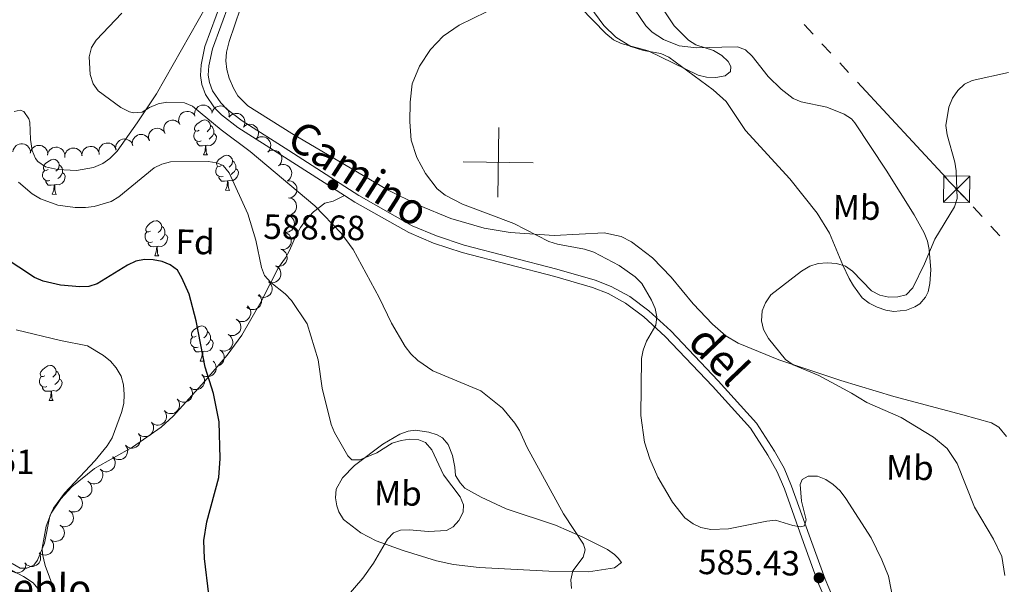
# Model space of a CAD drawing. Units: metres. Extents: x 603424 to 607879, y 719803 to 722773.
# Drawn here: x 607365 to 607647, y 721356 to 721518 of the extents above; entities that cross this region are included whole.
import ezdxf
from ezdxf.enums import TextEntityAlignment as Align

# ---------------------------------------------------------------- set-up
doc = ezdxf.new("R2010")
doc.units = ezdxf.units.M
doc.header["$MEASUREMENT"] = 0
doc.linetypes.add('DGN Style 3', pattern=[73.780546, 52.70039, -21.080156])
for name, color, linetype, lineweight in [('Altimetría', 7, 'Continuous', 0), ('Carátula', 7, 'Continuous', 0), ('Conducción', 7, 'Continuous', 0), ('Entidades_rústicas', 7, 'Continuous', 0), ('Marco', 7, 'Continuous', 0), ('Textos_rotulacion', 7, 'Continuous', 0), ('Viales_ffcc', 7, 'Continuous', 0), ('Zona_arbolada', 7, 'Continuous', 0)]:
    doc.layers.add(name, color=color, linetype=linetype, lineweight=lineweight)
doc.styles.add('Style-arial', font='arial.shx', dxfattribs={"bigfont": 'arialbig.shx'})
doc.styles.add('Style-Arial Narrow', font='txt')
doc.styles.add('Style-ariali', font='ariali.shx', dxfattribs={"bigfont": 'arialibig.shx'})

# ---------------------------------------------------------------- blocks, each defined once
blk = doc.blocks.new('5TME')
at = {"layer": 'Conducción', "color": 7, "linetype": 'Continuous', "lineweight": 0}
for p, q in [((-3.75, 3.75), (3.75, -3.75)), ((3.72, 3.78), (-3.72, -3.78))]:
    blk.add_line(p, q, dxfattribs=at)
at = {"layer": 'Conducción', "color": 7, "linetype": 'Continuous', "lineweight": 0, "flags": 128}
blk.add_lwpolyline([(-3.75, -3.75), (3.75, -3.75), (3.75, 3.75), (-3.75, 3.75), (-3.72, -3.78)], dxfattribs=at)
blk = doc.blocks.new('5PATER')
at = {"layer": 'Altimetría', "linetype": 'Continuous', "lineweight": 0}
h = blk.add_hatch(color=51, dxfattribs=at)
edge = h.paths.add_edge_path()
edge.add_ellipse((0, 0), major_axis=(-1.1, -1.11), ratio=0.999422, start_angle=0, end_angle=360)

msp = doc.modelspace()

# ---------------------------------------------------------------- linework, layer by layer
at = {"layer": 'Altimetría', "color": 30, "linetype": 'Continuous', "lineweight": 0, "flags": 128}
for points, elevation in [([(607525.6, 721521.46), (607532.86, 721514.03), (607535.02, 721512.27), (607537.27, 721511.18), (607544.94, 721509.09), (607559.25, 721502.08), (607561.69, 721501.52), (607564.38, 721501.43), (607567.03, 721501.92), (607568.58, 721503.2), (607568.62, 721504.56), (607567.82, 721506.03), (607566.04, 721507.78), (607563.68, 721509.15), (607558.64, 721510.85), (607556.5, 721512.15), (607552.43, 721516.24), (607543.15, 721530.17)], 585), ([(607545.43, 721392.29), (607543.92, 721397.14), (607542.89, 721404.77), (607543.06, 721421), (607543.53, 721423.45), (607544.47, 721425.97), (607547.15, 721430.59), (607547.45, 721432.93), (607546.95, 721435.38), (607545.92, 721437.76), (607543.15, 721442.49), (607541.29, 721444.44), (607536.72, 721447.66), (607529.44, 721451.49), (607526.77, 721452.3), (607519, 721453.73), (607516.53, 721454.53), (607506.58, 721459.66), (607491.84, 721465.24), (607486.9, 721467.78), (607484.58, 721469.61), (607481.3, 721474), (607478.76, 721478.56), (607477.17, 721483.56), (607476.79, 721488.78), (607476.9, 721494.35), (607477.45, 721499.69), (607479.57, 721504.72), (607482.66, 721509.46), (607486.33, 721513.32), (607490.93, 721516.48), (607502.63, 721522.17)], 585), ([(607523.03, 721355.19), (607522.85, 721357.71), (607523.42, 721360.32), (607526.41, 721364.23), (607526.94, 721366.32), (607526.43, 721367.93), (607520.79, 721376.55), (607510.35, 721395.56), (607508.19, 721400.48), (607506.83, 721402.57), (607503.31, 721406.85), (607497.1, 721411.75), (607483.4, 721417.55), (607479.08, 721420.47), (607477.09, 721422.39), (607475.48, 721424.52), (607471.56, 721431.18), (607468, 721438.53), (607460.55, 721452.26), (607457.1, 721456.87), (607449.58, 721464.69), (607431.06, 721480.24), (607422.75, 721486.48), (607414.58, 721493.21), (607412.31, 721494.25), (607407.25, 721494.36), (607404.72, 721493.93), (607402.32, 721492.88), (607400.22, 721491.5), (607397.71, 721491.31), (607396.56, 721491.66), (607394.1, 721492.89), (607387.56, 721497.66), (607386.11, 721499.69), (607385.28, 721502.29), (607385.03, 721507.33), (607385.65, 721510.07), (607387, 721512.18), (607394.4, 721519.82)], 590), ([(607598.91, 721448.21), (607601.41, 721447.42), (607603.49, 721446.04), (607608.93, 721440.44), (607611.3, 721439.18), (607613.87, 721438.58), (607616.44, 721438.64), (607618.85, 721439.3), (607620.7, 721441.22), (607624.09, 721448.14), (607626.98, 721455.23), (607632.62, 721464.46), (607633.36, 721466.85), (607633.08, 721474.77), (607632.7, 721477.24), (607630.49, 721485.02), (607630.14, 721487.7), (607630.98, 721492.98), (607632.02, 721495.54), (607633.57, 721497.74), (607635.46, 721499.52), (607637.7, 721500.63), (607648.11, 721502.86)], 580), ([(607456.2, 721349.9), (607463.31, 721358.18), (607466.33, 721362.43), (607470.39, 721369.33), (607472.08, 721371.17), (607474.07, 721371.95), (607476.57, 721372.04), (607482.1, 721371.54), (607487.28, 721371.77), (607489.19, 721372.82), (607490.78, 721374.69), (607492.04, 721377.03), (607492.09, 721379.16), (607491.22, 721381.47), (607486.45, 721387.74), (607483.06, 721394.9), (607481.25, 721396.98), (607479.31, 721397.8), (607476.82, 721397.93), (607474.27, 721397.57), (607471.75, 721396.81), (607467.29, 721394.08), (607462.47, 721392.02), (607460.16, 721392.07), (607459.07, 721393.14), (607455.22, 721399.82), (607454.27, 721402.15), (607451.71, 721412.57), (607450.52, 721420.67), (607447.41, 721430.96), (607442.88, 721437.63), (607441.09, 721439.51), (607436.96, 721442.76), (607435.17, 721444.76), (607434.31, 721447.1), (607432.7, 721454.9), (607430.39, 721462.47), (607425.05, 721474.21), (607423.39, 721476.23), (607421.52, 721477.05), (607419.04, 721477.42), (607408.27, 721477.31), (607405.85, 721476.7), (607403.6, 721475.6), (607393.53, 721467.28), (607391.33, 721465.95), (607386.47, 721464.56), (607383.92, 721464.29), (607381.01, 721464.21), (607376.03, 721464.96), (607371.04, 721466.69), (607368.73, 721468.13), (607364.79, 721471.5)], 595), ([(607647.03, 721358.92), (607646.15, 721364.37), (607643.77, 721369.37), (607638.38, 721378.48), (607633.42, 721390.99), (607630.58, 721395.3), (607626.62, 721398.48), (607617.35, 721404.18), (607607.55, 721408.42), (607603.15, 721411.15), (607593.78, 721416.13), (607586.46, 721419.18), (607584.27, 721420.73), (607579.4, 721426.76), (607577.97, 721429.35), (607577.38, 721431.78), (607577.63, 721434.64), (607578.56, 721436.95), (607580.11, 721439.25), (607588.81, 721446.06), (607591.2, 721447.48), (607593.58, 721448.24), (607596.24, 721448.44), (607598.91, 721448.21)], 580), ([(607362.96, 721362.33), (607365.23, 721361.05), (607367.21, 721360.99), (607369.14, 721361.87), (607370.25, 721363.37), (607372.25, 721368.22), (607373.73, 721375.89), (607374.77, 721378.16), (607377.92, 721382.54), (607386.76, 721391.82), (607390.16, 721396.02), (607391.61, 721398.36), (607394.29, 721405.56), (607394.91, 721408.18), (607395.01, 721410.77), (607394.84, 721413.54), (607394.21, 721415.96), (607392.73, 721418.41), (607391.07, 721420.28), (607389.08, 721421.9), (607384.5, 721424.68), (607376.8, 721426.16), (607364.14, 721429.24)], 605), ([(607616.83, 721343.12), (607613.72, 721358.77), (607611.88, 721363.43), (607608.83, 721369.69), (607601.51, 721381), (607599.87, 721383.21), (607597.9, 721385.02), (607595.78, 721386.43), (607593.45, 721387.33), (607590.8, 721387.34), (607589.03, 721386.39), (607588.47, 721384.96), (607588.85, 721380.2), (607590.14, 721374.9), (607589.69, 721373.18), (607588.59, 721372.85), (607586.39, 721373.23), (607581.41, 721374.73), (607578.91, 721374.52), (607568, 721372.31), (607562.89, 721372.14), (607560.07, 721372.68), (607557.81, 721373.73), (607555.5, 721375.47), (607551.92, 721379.94), (607547.75, 721387.1), (607545.43, 721392.29)], 585)]:
    msp.add_lwpolyline(points, dxfattribs=dict(at, elevation=elevation))
at = {"layer": 'Altimetría', "color": 30, "linetype": 'Continuous', "lineweight": 30, "elevation": 600, "flags": 128}
msp.add_lwpolyline([(607419.28, 721353.48), (607417.98, 721363.79), (607417.87, 721368.94), (607418.64, 721374.27), (607422.11, 721386.95), (607422.46, 721392.45), (607422.26, 721402.95), (607420.57, 721411.05), (607418.16, 721418.53), (607415.61, 721431.82), (607413.63, 721439.46), (607411.56, 721444.11), (607410.26, 721446.29), (607408.23, 721447.83), (607405.92, 721448.8), (607403.33, 721449.29), (607400.82, 721449.33), (607398.36, 721448.87), (607395.95, 721447.79), (607387.34, 721442.4), (607384.95, 721441.69), (607382.31, 721441.51), (607376.77, 721442.02), (607371.83, 721443.15), (607369.41, 721444.19), (607360.42, 721450.12)], dxfattribs=at)
at = {"layer": 'Carátula', "color": 7, "linetype": 'Continuous', "lineweight": 0}
for p, q in [((607501.91, 721467.18), (607502.22, 721487.18)), ((607492.06, 721477.33), (607512.06, 721477.02))]:
    msp.add_line(p, q, dxfattribs=at)
msp.add_3dface([(603423.59, 719802.91), (607878.59, 719802.91), (607878.59, 722772.93), (603423.59, 722772.93)], dxfattribs=at)
at = {"layer": 'Conducción', "color": 6, "linetype": 'Continuous', "lineweight": 0}
for p, q in [((607592.15, 721513.88, 582.91), (607589.6, 721516.63, 583.09)), ((607597.24, 721508.38, 582.55), (607594.69, 721511.13, 582.73)), ((607602.33, 721502.88, 582.19), (607599.78, 721505.63, 582.37)), ((607630.32, 721472.65, 580.21), (607604.87, 721500.13, 582.01)), ((607640.51, 721461.65, 579.98), (607637.96, 721464.4, 579.99)), ((607645.61, 721456.15, 579.96), (607643.06, 721458.9, 579.97))]:
    msp.add_line(p, q, dxfattribs=at)
at = {"layer": 'Conducción', "color": 6, "linetype": 'Continuous', "lineweight": 0, "extrusion": (-0.73324, -0.679828, 0.013931), "elevation": -936007.58, "flags": 128}
msp.add_lwpolyline([(-115932.21, 13620.79), (-115935.42, 13620.8), (-115935.96, 13620.83)], dxfattribs=at)
at = {"layer": 'Entidades_rústicas', "color": 92, "linetype": 'Continuous', "lineweight": 0, "flags": 128}
for points in [[(607416.52, 721486.38), (607415.99, 721486.13), (607415.46, 721486.19), (607415.2, 721486.56), (607415.15, 721486.99), (607415.32, 721487.51), (607415.81, 721488.1), (607416.45, 721488.62), (607417.36, 721489.19), (607418.11, 721489.34), (607418.53, 721489.27), (607419.06, 721488.95), (607419.58, 721488.36), (607419.73, 721487.72), (607419.61, 721486.87), (607419.17, 721486.34), (607418.75, 721485.92)], [(607419.73, 721487.72), (607420.2, 721487.39), (607420.51, 721486.75), (607420.66, 721486.43), (607420.65, 721485.85), (607420.65, 721485.42), (607420.26, 721484.74), (607419.84, 721484.26), (607419.35, 721483.85)], [(607417.06, 721483.3), (607416.64, 721483.14), (607416.05, 721483.21), (607415.58, 721483.43), (607415.16, 721483.86), (607414.95, 721484.45), (607414.96, 721484.87), (607415.03, 721485.45), (607415.46, 721486.14)], [(607420.65, 721485.42), (607421.1, 721485.16), (607421.43, 721484.54), (607421.31, 721483.82), (607421.09, 721483.18), (607420.49, 721482.45), (607419.69, 721481.99), (607418.84, 721482.1), (607418.41, 721481.98)], [(607418.3, 721481.98), (607417.41, 721481.91), (607416.57, 721481.92), (607416.15, 721482.36), (607415.84, 721482.84), (607415.84, 721483.15)], [(607417.72, 721479.3), (607418.17, 721480.46), (607418.3, 721481.98), (607418.41, 721481.98), (607418.44, 721481.39), (607418.46, 721480.71), (607418.52, 721480.09), (607418.63, 721479.69), (607418.84, 721479.29)], [(607417.72, 721479.3), (607418.84, 721479.29)], [(607422.85, 721476.25), (607422.31, 721475.99), (607421.78, 721476.06), (607421.52, 721476.43), (607421.47, 721476.86), (607421.64, 721477.37), (607422.13, 721477.96), (607422.77, 721478.48), (607423.68, 721479.05), (607424.43, 721479.2), (607424.85, 721479.14), (607425.38, 721478.82), (607425.9, 721478.22), (607426.05, 721477.58), (607425.93, 721476.73), (607425.5, 721476.21), (607425.07, 721475.79)], [(607373.27, 721475.1), (607372.73, 721474.85), (607372.2, 721474.91), (607371.94, 721475.28), (607371.9, 721475.71), (607372.06, 721476.23), (607372.55, 721476.82), (607373.2, 721477.34), (607374.1, 721477.91), (607374.85, 721478.06), (607375.28, 721477.99), (607375.8, 721477.67), (607376.32, 721477.08), (607376.47, 721476.44), (607376.35, 721475.59), (607375.92, 721475.06), (607375.49, 721474.65)], [(607376.47, 721476.44), (607376.94, 721476.11), (607377.25, 721475.47), (607377.4, 721475.15), (607377.39, 721474.57), (607377.39, 721474.14), (607377.01, 721473.46), (607376.58, 721472.98), (607376.09, 721472.57)], [(607423.38, 721473.16), (607422.96, 721473.01), (607422.37, 721473.08), (607421.9, 721473.3), (607421.48, 721473.73), (607421.28, 721474.31), (607421.28, 721474.73), (607421.35, 721475.32), (607421.78, 721476)], [(607426.05, 721477.58), (607426.52, 721477.26), (607426.83, 721476.62), (607426.98, 721476.29), (607426.97, 721475.71), (607426.97, 721475.29), (607426.59, 721474.6), (607426.16, 721474.13), (607425.67, 721473.72)], [(607373.8, 721472.02), (607373.38, 721471.86), (607372.79, 721471.93), (607372.32, 721472.15), (607371.9, 721472.58), (607371.7, 721473.17), (607371.7, 721473.59), (607371.77, 721474.17), (607372.2, 721474.86)], [(607377.39, 721474.14), (607377.84, 721473.88), (607378.17, 721473.26), (607378.05, 721472.54), (607377.83, 721471.9), (607377.24, 721471.17), (607376.44, 721470.71), (607375.59, 721470.82), (607375.15, 721470.7)], [(607424.62, 721471.85), (607423.73, 721471.78), (607422.89, 721471.79), (607422.47, 721472.23), (607422.16, 721472.71), (607422.16, 721473.02)], [(607426.97, 721475.29), (607427.42, 721475.03), (607427.75, 721474.41), (607427.63, 721473.69), (607427.41, 721473.05), (607426.82, 721472.32), (607426.01, 721471.85), (607425.17, 721471.97), (607424.73, 721471.85)], [(607375.04, 721470.7), (607374.15, 721470.63), (607373.31, 721470.64), (607372.89, 721471.08), (607372.58, 721471.56), (607372.58, 721471.87)], [(607374.46, 721468.03), (607374.91, 721469.18), (607375.04, 721470.7), (607375.15, 721470.7), (607375.18, 721470.11), (607375.21, 721469.43), (607375.27, 721468.81), (607375.37, 721468.41), (607375.58, 721468.01)], [(607424.04, 721469.17), (607424.49, 721470.33), (607424.62, 721471.85), (607424.73, 721471.85), (607424.76, 721471.26), (607424.78, 721470.58), (607424.84, 721469.96), (607424.95, 721469.56), (607425.16, 721469.15)], [(607374.46, 721468.03), (607375.58, 721468.01)], [(607424.04, 721469.17), (607425.16, 721469.15)], [(607402.58, 721457.51), (607402.04, 721457.25), (607401.52, 721457.32), (607401.26, 721457.69), (607401.21, 721458.12), (607401.38, 721458.63), (607401.86, 721459.22), (607402.51, 721459.74), (607403.42, 721460.31), (607404.16, 721460.46), (607404.59, 721460.4), (607405.11, 721460.08), (607405.63, 721459.48), (607405.78, 721458.84), (607405.66, 721457.99), (607405.23, 721457.47), (607404.8, 721457.05)], [(607405.78, 721458.84), (607406.25, 721458.52), (607406.56, 721457.88), (607406.71, 721457.55), (607406.71, 721456.97), (607406.7, 721456.55), (607406.32, 721455.86), (607405.89, 721455.39), (607405.4, 721454.98)], [(607403.12, 721454.42), (607402.69, 721454.27), (607402.1, 721454.34), (607401.63, 721454.56), (607401.21, 721454.99), (607401.01, 721455.57), (607401.02, 721455.99), (607401.08, 721456.58), (607401.51, 721457.26)], [(607406.7, 721456.55), (607407.15, 721456.29), (607407.49, 721455.67), (607407.36, 721454.95), (607407.14, 721454.31), (607406.55, 721453.58), (607405.75, 721453.11), (607404.9, 721453.23), (607404.47, 721453.11)], [(607404.36, 721453.11), (607403.47, 721453.04), (607402.62, 721453.05), (607402.2, 721453.49), (607401.89, 721453.97), (607401.89, 721454.28)], [(607403.77, 721450.43), (607404.22, 721451.59), (607404.36, 721453.11), (607404.47, 721453.11), (607404.49, 721452.52), (607404.52, 721451.84), (607404.58, 721451.22), (607404.69, 721450.82), (607404.9, 721450.41)], [(607403.77, 721450.43), (607404.9, 721450.41)], [(607415.62, 721427.4), (607415.09, 721427.14), (607414.56, 721427.21), (607414.3, 721427.58), (607414.25, 721428), (607414.42, 721428.52), (607414.91, 721429.11), (607415.55, 721429.63), (607416.46, 721430.2), (607417.21, 721430.35), (607417.63, 721430.29), (607418.16, 721429.97), (607418.68, 721429.37), (607418.83, 721428.73), (607418.71, 721427.88), (607418.27, 721427.36), (607417.85, 721426.94)], [(607418.83, 721428.73), (607419.3, 721428.41), (607419.6, 721427.76), (607419.76, 721427.44), (607419.75, 721426.86), (607419.74, 721426.44), (607419.36, 721425.75), (607418.94, 721425.28), (607418.45, 721424.87)], [(607416.16, 721424.31), (607415.73, 721424.16), (607415.15, 721424.23), (607414.68, 721424.44), (607414.26, 721424.87), (607414.05, 721425.46), (607414.06, 721425.88), (607414.12, 721426.47), (607414.56, 721427.15)], [(607419.74, 721426.44), (607420.19, 721426.18), (607420.53, 721425.56), (607420.41, 721424.84), (607420.19, 721424.2), (607419.59, 721423.47), (607418.79, 721423), (607417.94, 721423.12), (607417.51, 721422.99)], [(607417.4, 721423), (607416.51, 721422.92), (607415.66, 721422.94), (607415.25, 721423.37), (607414.93, 721423.85), (607414.94, 721424.17)], [(607416.81, 721420.32), (607417.27, 721421.47), (607417.4, 721423), (607417.51, 721422.99), (607417.54, 721422.41), (607417.56, 721421.72), (607417.62, 721421.11), (607417.73, 721420.71), (607417.94, 721420.3)], [(607416.81, 721420.32), (607417.94, 721420.3)], [(607372.36, 721416.12), (607371.83, 721415.86), (607371.3, 721415.93), (607371.04, 721416.3), (607370.99, 721416.73), (607371.16, 721417.24), (607371.65, 721417.83), (607372.29, 721418.35), (607373.2, 721418.92), (607373.95, 721419.07), (607374.37, 721419.01), (607374.9, 721418.69), (607375.42, 721418.09), (607375.57, 721417.45), (607375.45, 721416.6), (607375.01, 721416.08), (607374.59, 721415.66)], [(607375.57, 721417.45), (607376.04, 721417.13), (607376.35, 721416.48), (607376.5, 721416.16), (607376.49, 721415.58), (607376.49, 721415.16), (607376.11, 721414.47), (607375.68, 721414), (607375.19, 721413.59)], [(607372.9, 721413.03), (607372.48, 721412.88), (607371.89, 721412.95), (607371.42, 721413.16), (607371, 721413.59), (607370.8, 721414.18), (607370.8, 721414.6), (607370.87, 721415.19), (607371.3, 721415.87)], [(607376.49, 721415.16), (607376.94, 721414.9), (607377.27, 721414.28), (607377.15, 721413.56), (607376.93, 721412.92), (607376.34, 721412.19), (607375.53, 721411.72), (607374.68, 721411.84), (607374.25, 721411.71)], [(607374.14, 721411.72), (607373.25, 721411.65), (607372.41, 721411.66), (607371.99, 721412.09), (607371.68, 721412.57), (607371.68, 721412.89)], [(607373.56, 721409.04), (607374.01, 721410.19), (607374.14, 721411.72), (607374.25, 721411.71), (607374.28, 721411.13), (607374.3, 721410.44), (607374.36, 721409.83), (607374.47, 721409.43), (607374.68, 721409.02)], [(607373.56, 721409.04), (607374.68, 721409.02)]]:
    msp.add_lwpolyline(points, dxfattribs=at)
at = {"layer": 'Entidades_rústicas', "color": 92, "linetype": 'Continuous', "lineweight": 0}
for points in [[(607539.62, 721523.12, 585.22), (607544.31, 721516.21, 585.22), (607546.08, 721514.46, 585.01), (607549.38, 721512.32, 584.69), (607553.81, 721510.5, 584.69), (607558.78, 721509.97, 584.69), (607566.1, 721510.17, 583.7), (607570.58, 721510.26, 583.62), (607572.87, 721509.39, 583.62), (607574.71, 721507.59, 583.56), (607579.29, 721501.74, 583.1), (607583, 721498.12, 582.8), (607586.48, 721495.48, 582.55), (607588.77, 721494.51, 582.31), (607596.09, 721492.92, 581.48), (607601.03, 721490.93, 581.48), (607603.12, 721489.58, 581.48), (607604.15, 721488.5, 581.48), (607613.08, 721474.93, 581.39), (607621.11, 721462.13, 580.72), (607623.97, 721457, 580.41), (607624.9, 721454.65, 580.19), (607625.43, 721452.21, 579.86), (607625.85, 721446.38, 579.35), (607625.61, 721442.51, 579.35), (607625.06, 721440.09, 579.35), (607624.37, 721438.58, 579.35), (607622.72, 721436.72, 579), (607621.27, 721435.8, 578.81), (607618.91, 721434.9, 578.81), (607615.25, 721434.53, 578.81), (607612.95, 721434.91, 578.81), (607610.53, 721435.74, 578.81), (607608.26, 721436.86, 578.81), (607606.24, 721438.38, 578.81), (607603.69, 721441.81, 578.96), (607602.5, 721443.97, 579.29), (607600.7, 721447.74, 579.88), (607596.9, 721456.95, 580.82), (607593.36, 721462.64, 581.18), (607585.5, 721472.41, 581.48), (607572.81, 721486.31, 583.09), (607567.27, 721494.58, 584.56), (607563.53, 721497.94, 584.69), (607550.86, 721507.29, 584.69), (607548.64, 721508.33, 584.69), (607543.62, 721509.19, 584.69), (607540.05, 721510.29, 584.69), (607535.76, 721512.97, 584.69), (607532.27, 721516.35, 584.69), (607522.95, 721529.16, 585.75)], [(607363.53, 721491.77, 592.89), (607365.24, 721492.12, 592.67), (607366.31, 721491.75, 592.67), (607367.74, 721489.64, 592.67), (607367.99, 721488.7, 592.67), (607368.23, 721483.72, 593.08), (607368.74, 721480.61, 593.14), (607369.66, 721478.28, 593.13), (607370.35, 721477.4, 593.11), (607372.52, 721475.9, 593.02), (607375.98, 721475.12, 592.89), (607381.35, 721474.83, 592.89), (607386.24, 721475.66, 592.26), (607388.88, 721476.88, 592.09), (607390.97, 721478.29, 591.99), (607393.03, 721480.41, 591.8), (607398.76, 721488.47, 590.35), (607404.31, 721496.8, 589.4), (607418.56, 721521.96, 588.31)], [(607428.29, 721521.29, 587.56), (607425.07, 721511.73, 587.56), (607424.35, 721508.73, 587.56), (607424.16, 721506.27, 587.56), (607424.39, 721503.76, 587.56), (607425.05, 721501.27, 587.56), (607426.29, 721498.38, 587.68), (607427.58, 721496.21, 587.91), (607430.42, 721493.36, 588.1), (607443, 721485.4, 587.56), (607470.4, 721469.35, 586.4), (607479.27, 721464.9, 586.01), (607488.54, 721461.15, 585.62), (607498.09, 721458.32, 585.23), (607505.51, 721457.14, 584.91), (607518.09, 721456.24, 584.36), (607532.36, 721457.02, 583.29), (607537.21, 721455.98, 583.33), (607540.23, 721454.47, 583.29), (607546.19, 721449.84, 582.66), (607551.53, 721444.32, 582.04), (607557.89, 721436.65, 581.33), (607563.42, 721430.83, 580.93), (607567.21, 721427.56, 580.75), (607570.74, 721425.42, 580.62), (607582.35, 721420.69, 580.32), (607600.11, 721414.79, 579.55), (607615.31, 721410.12, 578.49), (607634.99, 721404.92, 577.95), (607643.22, 721402.65, 576.88), (607645.36, 721401.38, 576.87), (607647.5, 721398.76, 577.42)], [(607374.9, 721355.08, 603.76), (607372.4, 721361.8, 603.99), (607371.65, 721365.05, 604.14), (607371.58, 721366.79, 604.21), (607372.75, 721373.08, 603.97), (607374.12, 721376.78, 604.18), (607376.93, 721380.91, 604.77), (607380.01, 721384.35, 604.77), (607386.58, 721389.55, 604.65), (607397.37, 721395.67, 603.34), (607405.59, 721401.34, 602.31), (607409.06, 721404.56, 601.81), (607418.12, 721414.51, 600.15), (607424.54, 721421.99, 598.62), (607428.67, 721427.75, 597.64), (607434.24, 721437.39, 596.1), (607439.22, 721447.04, 593.28), (607441.21, 721449.81, 593.71), (607442.34, 721451.94, 593.19), (607444.27, 721456.33, 591.64), (607445.47, 721458.56, 591.09), (607446.96, 721460.56, 590.99), (607449.21, 721463.05, 590.24), (607452.41, 721465.51, 589.12), (607454.79, 721466.06, 588.54), (607458.06, 721467.7, 588.29)], [(607497.19, 721381.32, 593.9), (607504.31, 721378.05, 592.75), (607518.41, 721373.3, 590.58), (607526.32, 721369.9, 589.33), (607533.3, 721366.34, 588.22), (607535.31, 721364.9, 588.11), (607536.42, 721363.9, 588.22), (607537.31, 721362.64, 588.44), (607535.33, 721361.13, 588.65), (607527.91, 721360.01, 589.68), (607516.51, 721360.16, 591.28), (607496.63, 721361.18, 593.26), (607489.24, 721362.1, 593.88), (607484.38, 721363.15, 594.26), (607474.83, 721366.06, 594.97), (607467.1, 721368.9, 595.75), (607462.72, 721371.14, 596.37), (607457.82, 721375, 596.75), (607456.45, 721377.12, 596.75), (607455.87, 721378.86, 596.75), (607455.53, 721381.19, 596.75), (607455.68, 721383.66, 596.63), (607457.54, 721386.91, 596.23), (607460.97, 721390.4, 595.46), (607469.09, 721396.53, 594.36), (607473.9, 721399.37, 593.9), (607476.29, 721400.23, 593.67), (607478.39, 721400.51, 593.47), (607482.24, 721399.95, 593.25), (607484.6, 721399.17, 593.22), (607486.08, 721398.31, 593.25), (607487.73, 721396.41, 593.39), (607488.96, 721393.31, 593.97), (607489.61, 721389.92, 594.17), (607489.87, 721387.54, 593.9), (607491.21, 721385.47, 593.47), (607492.54, 721383.94, 593.47), (607497.19, 721381.32, 593.9)], [(607355.17, 721364.44, 604.48), (607366.26, 721358.69, 604.24), (607368.99, 721356.81, 604.07), (607371.24, 721354.07, 603.77)]]:
    msp.add_polyline3d(points, dxfattribs=at)
at = {"layer": 'Marco', "color": 7, "linetype": 'Continuous', "lineweight": 0}
msp.add_3dface([(604300.04, 720196.86), (604300.63, 722510.45), (607716.73, 722510.46), (607717.28, 720196.86)], dxfattribs=at)
at = {"layer": 'Viales_ffcc', "color": 7, "linetype": 'Continuous', "lineweight": 0}
for points in [[(607464.49, 721620.5, 591.92), (607464.26, 721619.89, 591.92), (607460.33, 721610.95, 591.59), (607455.16, 721601.1, 590.6), (607451.08, 721594.81, 590.16), (607449.19, 721591.28, 589.95), (607441.44, 721572.1, 588.85), (607433.29, 721547.39, 588.56), (607428.45, 721535.32, 588.13), (607422.97, 721523.46, 587.98), (607418.15, 721510.31, 588.09), (607417.06, 721505.1, 587.86), (607416.86, 721502.02, 587.98), (607417.22, 721499.41, 588.09), (607418.31, 721496.61, 588.23), (607420.92, 721492.8, 588.37), (607422.87, 721490.73, 588.4), (607427.56, 721487.19, 588.57), (607440.93, 721478.7, 588.86), (607458.06, 721467.7, 588.29)], [(607458.06, 721467.7, 588.29), (607461.02, 721465.8, 588.2), (607476.49, 721457.05, 587.57), (607483.59, 721454.01, 587.35), (607491.74, 721451.36, 587.03), (607518.22, 721444.46, 586.28), (607529.06, 721441.34, 586.01), (607533.49, 721439.64, 585.89), (607538.49, 721436.88, 585.68), (607543.75, 721432.96, 585.25), (607549.85, 721427.37, 584.81), (607563.36, 721413.16, 583.23), (607574.24, 721401.13, 583.31), (607579.25, 721393.33, 583.65), (607581.89, 721388.63, 583.92), (607583.94, 721383.7, 584.15), (607588.94, 721369.7, 585.09), (607593.52, 721357.01, 585.36), (607595.74, 721351.94, 585.31), (607600.12, 721343.76, 585.09), (607606.17, 721334.33, 584.36), (607615.98, 721321.39, 582.48), (607629.96, 721305.13, 581.36), (607632.08, 721302.51, 581.35)]]:
    msp.add_polyline3d(points, dxfattribs=at)
at = {"layer": 'Viales_ffcc', "color": 7, "linetype": 'DGN Style 3', "lineweight": 0}
msp.add_polyline3d([(607425.03, 721522.61, 587.98), (607420.3, 721509.69, 588.09), (607419.27, 721504.8, 587.86), (607419.1, 721502.1, 587.98), (607419.4, 721499.98, 588.09), (607420.3, 721497.66, 588.23), (607422.66, 721494.21, 588.37), (607424.36, 721492.4, 588.4), (607428.83, 721489.03, 588.57), (607442.13, 721480.58, 588.86), (607462.18, 721467.71, 588.2), (607477.48, 721459.05, 587.57), (607484.37, 721456.1, 587.35), (607492.36, 721453.51, 587.03), (607518.81, 721446.61, 586.28), (607529.77, 721443.46, 586.01), (607534.43, 721441.66, 585.89), (607539.7, 721438.76, 585.68), (607545.18, 721434.68, 585.25), (607551.42, 721428.96, 584.81), (607564.99, 721414.68, 583.23), (607576.02, 721402.49, 583.31), (607581.16, 721394.48, 583.65), (607583.9, 721389.61, 583.92), (607586.02, 721384.51, 584.15), (607591.04, 721370.45, 585.09), (607595.59, 721357.84, 585.36), (607597.75, 721352.92, 585.31)], dxfattribs=at)
at = {"layer": 'Zona_arbolada', "color": 92, "linetype": 'Continuous', "lineweight": 0, "flags": 128}
for points, elevation in [([(607415.26, 721490.4), (607415.17, 721490.96), (607415.22, 721491.54), (607415.36, 721492), (607415.57, 721492.39), (607415.87, 721492.79), (607416.24, 721493.11), (607416.67, 721493.35), (607417.15, 721493.5), (607417.65, 721493.56), (607418.16, 721493.51), (607418.68, 721493.34), (607419.09, 721493.11), (607419.47, 721492.79), (607419.79, 721492.41), (607419.96, 721492.08), (607420.09, 721491.71)], 596.06), ([(607420.12, 721491.29), (607420.29, 721491.83), (607420.59, 721492.33), (607420.92, 721492.68), (607421.29, 721492.94), (607421.73, 721493.15), (607422.21, 721493.27), (607422.7, 721493.3), (607423.19, 721493.22), (607423.67, 721493.05), (607424.1, 721492.78), (607424.5, 721492.4), (607424.75, 721492), (607424.96, 721491.55), (607425.07, 721491.07), (607425.08, 721490.69), (607425.02, 721490.3)], 595.45), ([(607410.95, 721488), (607410.72, 721488.51), (607410.61, 721489.09), (607410.63, 721489.57), (607410.73, 721490.01), (607410.91, 721490.46), (607411.19, 721490.87), (607411.54, 721491.22), (607411.96, 721491.49), (607412.43, 721491.67), (607412.93, 721491.76), (607413.48, 721491.74), (607413.94, 721491.61), (607414.39, 721491.41), (607414.8, 721491.13), (607415.05, 721490.85), (607415.26, 721490.52)], 596.79), ([(607425.05, 721490.14), (607425.41, 721490.56), (607425.9, 721490.89), (607426.34, 721491.08), (607426.78, 721491.17), (607427.27, 721491.19), (607427.75, 721491.12), (607428.21, 721490.94), (607428.64, 721490.67), (607429, 721490.32), (607429.29, 721489.9), (607429.5, 721489.39), (607429.58, 721488.93), (607429.58, 721488.43), (607429.5, 721487.95), (607429.35, 721487.6), (607429.14, 721487.27)], 595.22), ([(607402.18, 721483.41), (607402.01, 721483.95), (607401.97, 721484.53), (607402.04, 721485.01), (607402.18, 721485.43), (607402.42, 721485.86), (607402.74, 721486.24), (607403.12, 721486.55), (607403.57, 721486.77), (607404.06, 721486.9), (607404.57, 721486.94), (607405.11, 721486.85), (607405.55, 721486.68), (607405.98, 721486.43), (607406.35, 721486.11), (607406.57, 721485.8), (607406.75, 721485.45)], 598.16), ([(607406.67, 721485.5), (607406.44, 721486.01), (607406.34, 721486.59), (607406.35, 721487.07), (607406.45, 721487.51), (607406.64, 721487.96), (607406.91, 721488.37), (607407.26, 721488.72), (607407.69, 721488.99), (607408.16, 721489.18), (607408.66, 721489.26), (607409.21, 721489.24), (607409.66, 721489.12), (607410.11, 721488.91), (607410.52, 721488.63), (607410.77, 721488.35), (607410.99, 721488.02)], 597.47), ([(607429.13, 721487.25), (607429.55, 721487.62), (607430.07, 721487.89), (607430.53, 721488.03), (607430.97, 721488.06), (607431.47, 721488.02), (607431.94, 721487.88), (607432.37, 721487.65), (607432.75, 721487.32), (607433.08, 721486.93), (607433.31, 721486.48), (607433.45, 721485.95), (607433.47, 721485.47), (607433.41, 721484.98), (607433.26, 721484.51), (607433.07, 721484.18), (607432.82, 721483.88)], 595.28), ([(607397.45, 721482), (607397.36, 721482.55), (607397.41, 721483.14), (607397.55, 721483.6), (607397.76, 721483.99), (607398.06, 721484.38), (607398.43, 721484.71), (607398.86, 721484.95), (607399.34, 721485.1), (607399.84, 721485.16), (607400.35, 721485.11), (607400.87, 721484.94), (607401.28, 721484.71), (607401.66, 721484.39), (607401.98, 721484.02), (607402.15, 721483.68), (607402.27, 721483.31)], 598.86), ([(607432.84, 721483.91), (607433.3, 721484.23), (607433.85, 721484.43), (607434.33, 721484.51), (607434.77, 721484.49), (607435.26, 721484.39), (607435.71, 721484.19), (607436.11, 721483.91), (607436.45, 721483.55), (607436.73, 721483.12), (607436.9, 721482.64), (607436.98, 721482.1), (607436.94, 721481.63), (607436.82, 721481.14), (607436.62, 721480.7), (607436.39, 721480.39), (607436.11, 721480.12)], 595.47), ([(607363.21, 721480.15), (607363.3, 721480.71), (607363.53, 721481.24), (607363.8, 721481.64), (607364.13, 721481.95), (607364.53, 721482.23), (607364.99, 721482.42), (607365.47, 721482.51), (607365.97, 721482.51), (607366.47, 721482.41), (607366.93, 721482.2), (607367.38, 721481.88), (607367.69, 721481.53), (607367.96, 721481.11), (607368.14, 721480.65), (607368.2, 721480.28), (607368.2, 721479.89)], 603.65), ([(607368.16, 721479.81), (607368.28, 721480.35), (607368.54, 721480.88), (607368.83, 721481.26), (607369.17, 721481.55), (607369.59, 721481.81), (607370.06, 721481.97), (607370.54, 721482.04), (607371.04, 721482.01), (607371.54, 721481.88), (607371.99, 721481.65), (607372.42, 721481.31), (607372.71, 721480.94), (607372.95, 721480.5), (607373.11, 721480.04), (607373.15, 721479.66), (607373.13, 721479.27)], 603.07), ([(607373.09, 721479.28), (607373.21, 721479.83), (607373.47, 721480.35), (607373.76, 721480.73), (607374.1, 721481.02), (607374.52, 721481.28), (607374.99, 721481.44), (607375.47, 721481.51), (607375.97, 721481.48), (607376.47, 721481.35), (607376.92, 721481.12), (607377.35, 721480.78), (607377.64, 721480.41), (607377.88, 721479.97), (607378.04, 721479.51), (607378.08, 721479.13), (607378.06, 721478.74)], 602.42), ([(607382.94, 721479), (607382.95, 721479.56), (607383.1, 721480.13), (607383.31, 721480.56), (607383.59, 721480.91), (607383.95, 721481.24), (607384.37, 721481.5), (607384.83, 721481.66), (607385.33, 721481.73), (607385.84, 721481.7), (607386.33, 721481.57), (607386.82, 721481.31), (607387.18, 721481.01), (607387.5, 721480.63), (607387.75, 721480.21), (607387.86, 721479.84), (607387.92, 721479.46)], 601.01), ([(607387.83, 721479.68), (607387.77, 721480.24), (607387.85, 721480.82), (607388.01, 721481.28), (607388.24, 721481.66), (607388.56, 721482.03), (607388.95, 721482.34), (607389.39, 721482.56), (607389.88, 721482.68), (607390.38, 721482.71), (607390.89, 721482.64), (607391.4, 721482.45), (607391.8, 721482.19), (607392.16, 721481.86), (607392.46, 721481.46), (607392.62, 721481.12), (607392.72, 721480.74)], 600.3), ([(607392.67, 721480.7), (607392.58, 721481.26), (607392.64, 721481.84), (607392.77, 721482.3), (607392.98, 721482.69), (607393.28, 721483.09), (607393.65, 721483.41), (607394.08, 721483.65), (607394.56, 721483.8), (607395.06, 721483.86), (607395.57, 721483.81), (607396.1, 721483.65), (607396.5, 721483.41), (607396.89, 721483.1), (607397.2, 721482.72), (607397.38, 721482.38), (607397.5, 721482.01)], 599.58), ([(607378.01, 721478.54), (607378.02, 721479.1), (607378.17, 721479.67), (607378.39, 721480.1), (607378.66, 721480.45), (607379.02, 721480.79), (607379.45, 721481.04), (607379.91, 721481.2), (607380.41, 721481.27), (607380.91, 721481.24), (607381.4, 721481.11), (607381.89, 721480.85), (607382.25, 721480.55), (607382.58, 721480.18), (607382.82, 721479.75), (607382.94, 721479.39), (607382.99, 721479)], 601.75), ([(607436.17, 721480.18), (607436.65, 721480.46), (607437.21, 721480.63), (607437.69, 721480.67), (607438.14, 721480.61), (607438.61, 721480.48), (607439.05, 721480.25), (607439.43, 721479.94), (607439.74, 721479.55), (607439.98, 721479.1), (607440.12, 721478.61), (607440.16, 721478.06), (607440.08, 721477.6), (607439.93, 721477.13), (607439.7, 721476.69), (607439.44, 721476.41), (607439.14, 721476.16)], 595.73), ([(607439.25, 721476.25), (607439.76, 721476.47), (607440.34, 721476.56), (607440.83, 721476.53), (607441.26, 721476.42), (607441.71, 721476.23), (607442.11, 721475.94), (607442.45, 721475.59), (607442.71, 721475.16), (607442.89, 721474.68), (607442.97, 721474.18), (607442.93, 721473.63), (607442.8, 721473.18), (607442.58, 721472.73), (607442.3, 721472.33), (607442.01, 721472.08), (607441.68, 721471.88)], 596.11), ([(607441.7, 721471.91), (607442.27, 721471.91), (607442.83, 721471.77), (607443.27, 721471.56), (607443.62, 721471.29), (607443.96, 721470.93), (607444.23, 721470.52), (607444.4, 721470.06), (607444.47, 721469.56), (607444.45, 721469.05), (607444.33, 721468.56), (607444.08, 721468.07), (607443.78, 721467.7), (607443.41, 721467.37), (607442.99, 721467.12), (607442.63, 721467), (607442.25, 721466.94)], 596.94), ([(607442.06, 721467.04), (607442.61, 721466.94), (607443.15, 721466.7), (607443.54, 721466.42), (607443.84, 721466.09), (607444.11, 721465.68), (607444.29, 721465.22), (607444.38, 721464.74), (607444.36, 721464.23), (607444.25, 721463.74), (607444.04, 721463.28), (607443.7, 721462.84), (607443.34, 721462.53), (607442.92, 721462.28), (607442.46, 721462.1), (607442.08, 721462.05), (607441.69, 721462.06)], 598), ([(607441.62, 721462.12), (607442.17, 721461.98), (607442.68, 721461.7), (607443.05, 721461.39), (607443.33, 721461.04), (607443.57, 721460.61), (607443.71, 721460.14), (607443.77, 721459.65), (607443.71, 721459.15), (607443.56, 721458.66), (607443.32, 721458.22), (607442.96, 721457.81), (607442.58, 721457.53), (607442.14, 721457.3), (607441.66, 721457.16), (607441.28, 721457.14), (607440.9, 721457.17)], 598.69), ([(607440.83, 721457.19), (607441.37, 721457.03), (607441.87, 721456.72), (607442.22, 721456.39), (607442.48, 721456.03), (607442.7, 721455.59), (607442.82, 721455.11), (607442.85, 721454.62), (607442.77, 721454.13), (607442.6, 721453.65), (607442.33, 721453.21), (607441.95, 721452.82), (607441.55, 721452.56), (607441.1, 721452.35), (607440.63, 721452.24), (607440.24, 721452.23), (607439.86, 721452.29)], 598.68), ([(607439.99, 721452.26), (607440.5, 721452.02), (607440.95, 721451.65), (607441.26, 721451.27), (607441.47, 721450.88), (607441.62, 721450.41), (607441.68, 721449.92), (607441.64, 721449.44), (607441.5, 721448.95), (607441.26, 721448.5), (607440.94, 721448.11), (607440.51, 721447.77), (607440.08, 721447.56), (607439.61, 721447.42), (607439.12, 721447.37), (607438.74, 721447.42), (607438.37, 721447.53)], 598.53), ([(607438.49, 721447.48), (607438.97, 721447.18), (607439.37, 721446.76), (607439.63, 721446.35), (607439.79, 721445.93), (607439.88, 721445.45), (607439.88, 721444.96), (607439.78, 721444.48), (607439.58, 721444.02), (607439.29, 721443.6), (607438.92, 721443.25), (607438.45, 721442.96), (607438, 721442.81), (607437.51, 721442.73), (607437.02, 721442.74), (607436.65, 721442.83), (607436.3, 721442.99)], 598.53), ([(607436.4, 721443.01), (607436.81, 721442.62), (607437.12, 721442.13), (607437.29, 721441.68), (607437.36, 721441.24), (607437.35, 721440.74), (607437.25, 721440.26), (607437.06, 721439.81), (607436.77, 721439.4), (607436.4, 721439.05), (607435.97, 721438.78), (607435.45, 721438.6), (607434.98, 721438.54), (607434.49, 721438.56), (607434.01, 721438.67), (607433.66, 721438.83), (607433.34, 721439.06)], 599.37), ([(607433.54, 721439.37), (607433.91, 721438.94), (607434.17, 721438.42), (607434.3, 721437.96), (607434.33, 721437.51), (607434.29, 721437.02), (607434.15, 721436.55), (607433.91, 721436.12), (607433.59, 721435.74), (607433.19, 721435.42), (607432.74, 721435.19), (607432.21, 721435.05), (607431.73, 721435.03), (607431.24, 721435.1), (607430.77, 721435.25), (607430.45, 721435.44), (607430.15, 721435.69)], 601.23), ([(607430.29, 721436.07), (607430.69, 721435.68), (607431, 721435.18), (607431.17, 721434.73), (607431.24, 721434.28), (607431.23, 721433.79), (607431.13, 721433.31), (607430.93, 721432.86), (607430.64, 721432.45), (607430.27, 721432.1), (607429.84, 721431.84), (607429.32, 721431.66), (607428.85, 721431.6), (607428.35, 721431.62), (607427.87, 721431.73), (607427.53, 721431.9), (607427.21, 721432.12)], 603.11), ([(607427.11, 721432.31), (607427.58, 721431.99), (607427.97, 721431.56), (607428.22, 721431.14), (607428.36, 721430.72), (607428.44, 721430.23), (607428.42, 721429.74), (607428.31, 721429.27), (607428.09, 721428.81), (607427.79, 721428.4), (607427.41, 721428.07), (607426.93, 721427.8), (607426.48, 721427.66), (607425.99, 721427.6), (607425.49, 721427.62), (607425.13, 721427.72), (607424.78, 721427.89)], 603.95), ([(607424.78, 721427.89), (607425.24, 721427.58), (607425.63, 721427.14), (607425.88, 721426.72), (607426.02, 721426.3), (607426.1, 721425.81), (607426.08, 721425.32), (607425.97, 721424.85), (607425.75, 721424.39), (607425.45, 721423.98), (607425.07, 721423.65), (607424.59, 721423.38), (607424.14, 721423.24), (607423.65, 721423.18), (607423.16, 721423.2), (607422.79, 721423.31), (607422.44, 721423.47)], 603.91), ([(607422.54, 721423.41), (607422.97, 721423.05), (607423.32, 721422.58), (607423.52, 721422.14), (607423.62, 721421.71), (607423.65, 721421.22), (607423.58, 721420.73), (607423.42, 721420.27), (607423.16, 721419.84), (607422.82, 721419.46), (607422.41, 721419.16), (607422.23, 721419.08)], 603.93), ([(607420.45, 721420.27), (607420.85, 721419.87), (607421.14, 721419.36), (607421.3, 721418.91), (607421.35, 721418.46), (607421.33, 721417.97), (607421.22, 721417.49), (607421.01, 721417.05), (607420.7, 721416.65), (607420.33, 721416.31), (607419.89, 721416.06), (607419.36, 721415.89), (607418.89, 721415.85), (607418.4, 721415.88), (607417.92, 721416.01), (607417.58, 721416.18), (607417.27, 721416.41)], 604.17), ([(607417.28, 721416.44), (607417.64, 721416.01), (607417.9, 721415.48), (607418.02, 721415.01), (607418.04, 721414.57), (607417.99, 721414.08), (607417.83, 721413.61), (607417.59, 721413.18), (607417.26, 721412.81), (607416.86, 721412.5), (607416.4, 721412.28), (607415.86, 721412.15), (607415.39, 721412.14), (607414.9, 721412.21), (607414.44, 721412.37), (607414.11, 721412.57), (607413.82, 721412.83)], 604.64), ([(607413.97, 721412.71), (607414.3, 721412.25), (607414.51, 721411.71), (607414.59, 721411.23), (607414.58, 721410.79), (607414.48, 721410.3), (607414.29, 721409.85), (607414.02, 721409.44), (607413.66, 721409.1), (607413.23, 721408.82), (607412.76, 721408.64), (607412.21, 721408.55), (607411.74, 721408.58), (607411.26, 721408.7), (607410.81, 721408.89), (607410.5, 721409.12), (607410.23, 721409.39)], 605.17), ([(607410.26, 721409.42), (607410.58, 721408.96), (607410.8, 721408.42), (607410.88, 721407.94), (607410.87, 721407.5), (607410.77, 721407.01), (607410.58, 721406.56), (607410.31, 721406.15), (607409.94, 721405.81), (607409.52, 721405.53), (607409.05, 721405.34), (607408.5, 721405.26), (607408.03, 721405.29), (607407.55, 721405.4), (607407.1, 721405.6), (607406.79, 721405.83), (607406.52, 721406.1)], 605.79), ([(607406.55, 721406.13), (607406.87, 721405.67), (607407.09, 721405.13), (607407.17, 721404.65), (607407.15, 721404.21), (607407.06, 721403.72), (607406.87, 721403.27), (607406.6, 721402.86), (607406.23, 721402.51), (607405.81, 721402.24), (607405.33, 721402.05), (607404.79, 721401.97), (607404.32, 721402), (607403.84, 721402.11), (607403.38, 721402.31), (607403.08, 721402.53), (607402.81, 721402.81)], 606.42), ([(607402.83, 721402.84), (607403.16, 721402.38), (607403.38, 721401.83), (607403.46, 721401.36), (607403.44, 721400.91), (607403.35, 721400.43), (607403.16, 721399.98), (607402.88, 721399.57), (607402.52, 721399.22), (607402.1, 721398.94), (607401.62, 721398.76), (607401.08, 721398.68), (607400.61, 721398.71), (607400.12, 721398.82), (607399.67, 721399.02), (607399.37, 721399.24), (607399.09, 721399.52)], 607.04), ([(607399.12, 721399.55), (607399.45, 721399.09), (607399.66, 721398.54), (607399.74, 721398.07), (607399.73, 721397.62), (607399.64, 721397.14), (607399.45, 721396.69), (607399.17, 721396.28), (607398.81, 721395.93), (607398.38, 721395.65), (607397.91, 721395.47), (607397.37, 721395.39), (607396.89, 721395.42), (607396.41, 721395.53), (607395.96, 721395.73), (607395.65, 721395.95), (607395.38, 721396.23)], 607.66), ([(607395.41, 721396.26), (607395.74, 721395.8), (607395.95, 721395.25), (607396.03, 721394.78), (607396.02, 721394.33), (607395.92, 721393.85), (607395.74, 721393.39), (607395.46, 721392.99), (607395.1, 721392.64), (607394.67, 721392.36), (607394.2, 721392.18), (607393.65, 721392.1), (607393.18, 721392.13), (607392.7, 721392.24), (607392.25, 721392.43), (607391.94, 721392.66), (607391.67, 721392.94)], 608.29), ([(607391.76, 721392.88), (607392.11, 721392.43), (607392.35, 721391.9), (607392.45, 721391.43), (607392.46, 721390.98), (607392.39, 721390.5), (607392.22, 721390.03), (607391.96, 721389.61), (607391.61, 721389.25), (607391.2, 721388.95), (607390.74, 721388.75), (607390.2, 721388.64), (607389.73, 721388.65), (607389.24, 721388.74), (607388.78, 721388.91), (607388.46, 721389.13), (607388.18, 721389.39)], 608.79), ([(607388.2, 721389.41), (607388.54, 721388.96), (607388.78, 721388.43), (607388.88, 721387.96), (607388.89, 721387.51), (607388.82, 721387.03), (607388.65, 721386.56), (607388.4, 721386.14), (607388.05, 721385.78), (607387.64, 721385.48), (607387.17, 721385.28), (607386.63, 721385.17), (607386.16, 721385.18), (607385.67, 721385.27), (607385.21, 721385.44), (607384.9, 721385.66), (607384.61, 721385.92)], 609.28), ([(607384.75, 721385.8), (607385.17, 721385.43), (607385.51, 721384.95), (607385.7, 721384.51), (607385.79, 721384.07), (607385.81, 721383.58), (607385.73, 721383.09), (607385.55, 721382.63), (607385.28, 721382.21), (607384.93, 721381.84), (607384.51, 721381.55), (607384, 721381.35), (607383.54, 721381.27), (607383.04, 721381.26), (607382.56, 721381.35), (607382.21, 721381.5), (607381.88, 721381.71)], 609.24), ([(607381.89, 721381.74), (607382.34, 721381.4), (607382.7, 721380.94), (607382.91, 721380.51), (607383.03, 721380.08), (607383.08, 721379.59), (607383.03, 721379.1), (607382.89, 721378.63), (607382.64, 721378.19), (607382.31, 721377.8), (607381.92, 721377.49), (607381.42, 721377.25), (607380.96, 721377.14), (607380.46, 721377.11), (607379.97, 721377.16), (607379.62, 721377.29), (607379.27, 721377.48)], 608.68), ([(607379.31, 721377.53), (607379.75, 721377.19), (607380.12, 721376.73), (607380.33, 721376.3), (607380.45, 721375.87), (607380.5, 721375.38), (607380.45, 721374.89), (607380.3, 721374.42), (607380.06, 721373.98), (607379.73, 721373.59), (607379.33, 721373.28), (607378.83, 721373.04), (607378.37, 721372.93), (607377.88, 721372.9), (607377.39, 721372.96), (607377.03, 721373.09), (607376.69, 721373.27)], 607.9), ([(607376.72, 721373.32), (607377.17, 721372.98), (607377.53, 721372.52), (607377.75, 721372.09), (607377.86, 721371.66), (607377.91, 721371.17), (607377.86, 721370.68), (607377.72, 721370.21), (607377.47, 721369.77), (607377.15, 721369.38), (607376.75, 721369.07), (607376.25, 721368.83), (607375.79, 721368.73), (607375.3, 721368.69), (607374.81, 721368.75), (607374.45, 721368.88), (607374.11, 721369.06)], 607.11), ([(607373.91, 721369.23), (607374.31, 721368.84), (607374.62, 721368.34), (607374.78, 721367.88), (607374.84, 721367.44), (607374.83, 721366.95), (607374.73, 721366.47), (607374.53, 721366.02), (607374.23, 721365.62), (607373.86, 721365.27), (607373.43, 721365.01), (607372.9, 721364.83), (607372.43, 721364.78), (607371.94, 721364.81), (607371.46, 721364.92), (607371.12, 721365.09), (607370.8, 721365.31)], 606.62), ([(607370.68, 721365.45), (607370.96, 721364.95), (607371.1, 721364.39), (607371.13, 721363.91), (607371.07, 721363.46), (607370.92, 721362.99), (607370.68, 721362.57), (607370.36, 721362.19), (607369.96, 721361.89), (607369.5, 721361.66), (607369.01, 721361.54), (607368.46, 721361.52), (607367.99, 721361.6), (607367.53, 721361.77), (607367.1, 721362.01), (607366.82, 721362.27), (607366.59, 721362.58)], 606.89), ([(607366.93, 721362.45), (607366.93, 721361.89), (607366.78, 721361.32), (607366.57, 721360.88), (607366.3, 721360.53), (607365.94, 721360.19), (607365.52, 721359.94), (607365.06, 721359.77), (607364.56, 721359.7), (607364.06, 721359.72), (607363.56, 721359.85), (607363.07, 721360.1), (607362.71, 721360.4), (607362.38, 721360.78), (607362.13, 721361.2), (607362.02, 721361.56), (607361.96, 721361.95)], 608.61)]:
    msp.add_lwpolyline(points, dxfattribs=dict(at, elevation=elevation))

# ---------------------------------------------------------------- block references
at = {"layer": 'Altimetría', "color": 51, "linetype": 'Continuous', "lineweight": 0, "rotation": 359.1237388978095}
for p in [(607454.76, 721470.74, 588.68), (607593.86, 721358.27, 585.43)]:
    msp.add_blockref('5PATER', p, dxfattribs=at)
at = {"layer": 'Conducción', "color": 7, "linetype": 'Continuous', "lineweight": 0, "rotation": 359.1237388978095}
msp.add_blockref('5TME', (607633.24, 721469.5, 580), dxfattribs=at)

# ---------------------------------------------------------------- texts
at = {"layer": 'Altimetría', "color": 7, "linetype": 'Continuous', "lineweight": 0, "style": 'Style-arial'}
for s, p in [('588.68', (607434.8, 721455.3, 588.68)), ('610.51', (607340.23, 721388.37, 610.51)), ('585.43', (607559.22, 721359.36, 585.43))]:
    msp.add_text(s, height=7, rotation=359.1237, dxfattribs=at).set_placement(p)
at = {"layer": 'Entidades_rústicas', "color": 92, "linetype": 'Continuous', "lineweight": 0}
for s, style, p in [('Mb', 'Style-Arial Narrow', (607604.64, 721464.29, 581.04)), ('Fd', 'Style-arial', (607415.34, 721454.41, 598.29)), ('Mb', 'Style-Arial Narrow', (607619.85, 721389.81, 581.87)), ('Mb', 'Style-Arial Narrow', (607473.37, 721382.47, 595.24))]:
    msp.add_text(s, height=7, rotation=359.1237, dxfattribs=dict(at, style=style)).set_placement(p, align=Align.MIDDLE_CENTER)
at = {"layer": 'Textos_rotulacion', "color": 7, "linetype": 'Continuous', "lineweight": 0, "style": 'Style-ariali'}
for s, rotation, p in [('Camino', 327.283, (607459.68, 721470.22, 588.29)), ('del', 313.5491, (607562.07, 721418.87, 583.63))]:
    msp.add_text(s, height=9, rotation=rotation, dxfattribs=at).set_placement(p, align=Align.CENTER)
at = {"layer": 'Textos_rotulacion', "color": 7, "linetype": 'Continuous', "lineweight": 0, "style": 'Style-arial'}
msp.add_text('Corral del Pueblo', height=8, rotation=359.1237, dxfattribs=at).set_placement((607297.47, 721352.54, 603.69))

doc.saveas('drawing.dxf')
